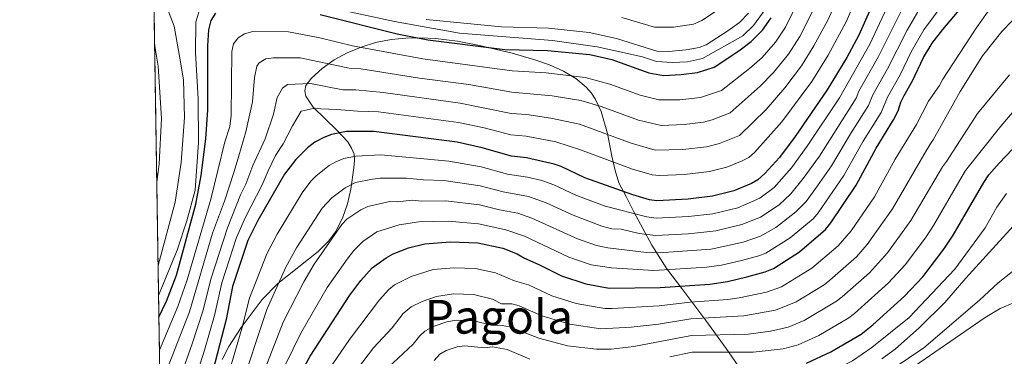
# Model space of a CAD drawing. Extents: x 606650 to 613492, y 785000 to 789737.
# Drawn here: x 606650 to 606985, y 786601 to 786716 of the extents above; entities that cross this region are included whole.
import ezdxf
from ezdxf.enums import TextEntityAlignment as Align

# ---------------------------------------------------------------- set-up
doc = ezdxf.new("R2010")
doc.units = 0
doc.header["$MEASUREMENT"] = 0
doc.linetypes.add('DGN Style 3', pattern=[119.471968, 85.33712, -34.134848])
for name, color, linetype in [('Nivel 34', 7, 'Continuous'), ('Nivel 35', 7, 'Continuous'), ('Nivel 4', 7, 'Continuous'), ('Nivel 45', 7, 'Continuous'), ('Nivel 49', 7, 'Continuous'), ('Nivel 5', 7, 'Continuous'), ('Nivel 57', 7, 'Continuous'), ('Nivel 61', 7, 'Continuous')]:
    doc.layers.add(name, color=color, linetype=linetype)
doc.styles.add('Style-times', font='times.shx', dxfattribs={"bigfont": 'timesbig.shx'})

msp = doc.modelspace()

# ---------------------------------------------------------------- linework, layer by layer
at = {"layer": 'Nivel 34', "color": 19, "linetype": 'Continuous', "lineweight": 13}
for points in [[(606728.0009999999, 786726.175, 122.353), (606777.3999999999, 786715.3910000001, 121.953), (606799.496, 786711.406, 122.566), (606831.142, 786708.8729999999, 122.657), (606846.298, 786706.784, 122.847), (606861.638, 786703.29, 122.219), (606866.4369999999, 786701.7660000001, 122.214), (606871.729, 786701.4280000001, 122.331), (606877.0149999999, 786701.6529999999, 122.492), (606882.01, 786702.7749999999, 122.441), (606895.712, 786710.459, 122.85), (606899.3870000001, 786714.0430000001, 122.777), (606906.7620000001, 786724.2479999999, 123.472)], [(606697.3189999999, 786622.1610000001, 122.654), (606703.568, 786637.5860000001, 123.516), (606706.9510000001, 786647.524, 123.986), (606709.709, 786657.9610000001, 124.224), (606710.8870000001, 786674.233, 123.472), (606710.73, 786689.0279999999, 122.999), (606709.888, 786704.6599999999, 122.769), (606709.9450000001, 786715.1810000001, 122.956), (606711.469, 786720.092, 123.874)]]:
    msp.add_polyline3d(points, dxfattribs=at)
at = {"layer": 'Nivel 35', "color": 92, "linetype": 'DGN Style 3', "lineweight": 0}
msp.add_polyline3d([(606894.1300000001, 786598.237, 205.377), (606890.1059999999, 786604.0860000001, 202.614), (606883.1640000001, 786613.6840000001, 198.591), (606879.149, 786619.101, 195.539), (606875.0249999999, 786624.517, 191.057), (606869.8870000001, 786631.2479999999, 184.485), (606864.875, 786639.283, 176.118), (606858.736, 786650.658, 163.867), (606856.186, 786655.567, 159.032), (606853.69, 786660.517, 154.875), (606852.3700000001, 786664.692, 152.656), (606851.3019999999, 786669.4839999999, 150.923), (606849.744, 786677.2010000001, 149.044), (606847.6510000001, 786684.693, 147.773), (606845.635, 786689.085, 147.119), (606844.3659999999, 786690.993, 146.819), (606842.587, 786693.0120000001, 146.467), (606839.0020000001, 786695.976, 145.895), (606834.7960000001, 786698.476, 145.357), (606830.125, 786700.5800000001, 144.864), (606825.146, 786702.355, 144.428), (606817.442, 786704.5519999999, 143.905), (606806.31, 786707.2010000001, 143.469), (606798.835, 786708.6159999999, 143.341), (606791.311, 786709.54, 143.313), (606786.2860000001, 786709.7960000001, 143.342), (606781.267, 786709.7, 143.404), (606776.267, 786709.2, 143.494), (606770.983, 786708.1640000001, 143.618), (606766.092, 786706.673, 143.841), (606761.3800000001, 786704.696, 144.254), (606756.935, 786702.2590000001, 144.847), (606752.8459999999, 786699.388, 145.611), (606749.2039999999, 786696.1100000001, 146.54), (606747.308, 786693.5630000001, 147.403), (606746.9720000001, 786691.756, 148.263), (606747.352, 786689.9280000001, 149.304), (606749.774, 786686.2039999999, 151.789), (606757.8400000001, 786678.4410000001, 157.351), (606761.5279999999, 786674.3800000001, 159.851), (606762.8589999999, 786672.3, 160.903), (606763.6840000001, 786670.185, 161.777), (606763.882, 786668.033, 162.434), (606763.631, 786665.6070000001, 162.976), (606762.621, 786658.3330000001, 164.221), (606761.493, 786653.3030000001, 164.844), (606759.8160000001, 786648.395, 165.297), (606757.4310000001, 786643.837, 165.575), (606754.9990000001, 786640.635, 165.676), (606751.487, 786637.0760000001, 165.702), (606737.824, 786626.2320000001, 165.497), (606732.523, 786620.8160000001, 165.58), (606725.3999999999, 786611.256, 165.928), (606721.1610000001, 786604.7620000001, 166.356), (606718.94, 786600.327, 166.901)], dxfattribs=at)
at = {"layer": 'Nivel 4', "color": 25, "linetype": 'Continuous', "lineweight": 30, "flags": 128}
for points, elevation in [([(606744.6270000001, 786593.892), (606748.777, 786601.497), (606762.3060000001, 786622.244), (606765.967, 786627.2450000001), (606769.881, 786631.6070000001), (606774.6159999999, 786634.9880000001), (606777.033, 786636.274), (606782.2320000001, 786638.3090000001), (606787.7080000001, 786639.7180000001), (606796.4110000001, 786640.45), (606805.7080000001, 786640.0889999999), (606814.189, 786638.2890000001), (606819.077, 786636.274), (606821.565, 786634.787), (606826.513, 786632.6980000001), (606834.183, 786628.7790000001), (606842.4040000001, 786626.0760000001), (606850.301, 786624.682), (606867.622, 786624.814), (606884.4979999999, 786625.97), (606890.4950000001, 786626.9310000001), (606897.1130000001, 786628.48), (606903.3019999999, 786630.1440000001), (606906.1699999999, 786631.344), (606915.01, 786636.996), (606923.8230000001, 786644.5430000001), (606925.652, 786646.8330000001), (606934.2, 786659.686), (606941.0220000001, 786672.2220000001), (606946.969, 786681.905), (606948.538, 786684.9950000001), (606949.408, 786687.8840000001), (606950.5179999999, 786690.1229999999), (606953.382, 786695.128), (606957.1680000001, 786703.0900000001), (606960.1100000001, 786707.9990000001), (606963.686, 786712.659), (606988.0860000001, 786741.4950000001)], 175), ([(606948.388, 786740.662), (606935.196, 786710.685), (606931.058, 786703.115), (606924.4480000001, 786692.0800000001), (606913.521, 786676.193), (606908.1950000001, 786669.115), (606903.2660000001, 786663.629), (606900.881, 786661.4979999999), (606898.7479999999, 786660.193), (606892.743, 786657.699), (606885.5079999999, 786655.9439999999), (606877.2, 786654.923), (606866.5430000001, 786654.3700000001), (606864.06, 786654.6939999999), (606858.371, 786656.344), (606842.1059999999, 786662.202), (606834.074, 786665.9709999999), (606831.7050000001, 786666.7720000001), (606822.274, 786669.01), (606817.155, 786669.527), (606807.1610000001, 786672.3630000001), (606798.717, 786674.311), (606770.375, 786677.913), (606761.1470000001, 786677.905), (606756.074, 786676.861), (606753.4739999999, 786675.8430000001), (606750.405, 786674.2760000001), (606747.8940000001, 786672.416), (606743.9210000001, 786668.45), (606740.104, 786663.369), (606730.9990000001, 786647.699), (606727.6640000001, 786640.8090000001), (606722.4199999999, 786625.182), (606720.284, 786614.0090000001), (606715.7579999999, 786596.56)], 150), ([(606697.435, 786614.7860000001), (606699.9610000001, 786620.182), (606703.3300000001, 786629.044), (606709.939, 786653.2), (606711.727, 786662.9110000001), (606713.3600000001, 786675.4469999999), (606714.041, 786685.3160000001), (606714.0800000001, 786707.101), (606714.3530000001, 786712.4709999999), (606715.1229999999, 786715.719), (606716.798, 786718.226)], 125), ([(606752.23, 786717.746), (606778.3090000001, 786711.2039999999), (606788.773, 786709.064), (606814.9439999999, 786705.8430000001), (606829.4099999999, 786705.4450000001), (606843.736, 786704.1570000001), (606851.2919999999, 786702.388), (606863.8770000001, 786697.8900000001), (606868.7949999999, 786696.963), (606874.8389999999, 786697.2760000001), (606880.3940000001, 786697.9539999999), (606885.979, 786699.865), (606894.4029999999, 786705.325), (606898.6000000001, 786708.521), (606902.429, 786712.432), (606905.415, 786716.6570000001)], 125), ([(606917.4199999999, 786599.162), (606925.602, 786602.943), (606935.909, 786608.9480000001), (606939.96, 786612.2050000001), (606950.625, 786621.8859999999), (606956.8559999999, 786628.4340000001), (606964.047, 786637.872), (606967.226, 786642.717), (606977.5889999999, 786660.601), (606979.352, 786663.149), (606982.7860000001, 786667.2), (606987.361, 786671.8759999999)], 200)]:
    msp.add_lwpolyline(points, dxfattribs=dict(at, elevation=elevation))
at = {"layer": 'Nivel 49', "color": 19, "linetype": 'Continuous', "lineweight": 0, "extrusion": (-0.004885742218454806, 0.31131264663135, 0.950294988711589), "elevation": 242058.4391014586, "flags": 128}
msp.add_lwpolyline([(-618966.3500697603, -738149.5078602924), (-618966.3500697603, -738578.220173456)], dxfattribs=at)
at = {"layer": 'Nivel 5', "color": 25, "linetype": 'Continuous', "lineweight": 0, "flags": 128}
for points, elevation in [([(606706.2930000001, 786582.79), (606712.875, 786603.574), (606716.294, 786615.3030000001), (606718.733, 786626.436), (606723.72, 786641.831), (606726.787, 786648.7990000001), (606732.483, 786659.791), (606734.504, 786664.605), (606737.04, 786669.814), (606739.5889999999, 786673.727), (606742.7620000001, 786679.8489999999), (606745.689, 786684.8030000001), (606749.824, 786685.754), (606757.73, 786685.449), (606764.99, 786684.878), (606771.9610000001, 786684.571), (606799.209, 786680.956), (606807.949, 786679.1529999999), (606816.919, 786676.8319999999), (606822.1939999999, 786676.3530000001), (606832.2409999999, 786674.4170000001), (606840.6000000001, 786671.6799999999), (606858.2309999999, 786665.1359999999), (606865.007, 786663.1470000001), (606867.504, 786662.9439999999), (606875.98, 786663.3400000001), (606884.4850000001, 786664.3459999999), (606890.273, 786665.75), (606895.55, 786667.9070000001), (606897.76, 786669.0730000001), (606899.767, 786670.8330000001), (606909.024, 786681.1880000001), (606919.1939999999, 786694.905), (606924.7509999999, 786703.8570000001), (606930.956, 786715.4909999999), (606942.4169999999, 786742.338)], 145), ([(606697.159, 786632.3459999999), (606702.935, 786653.868), (606704.9510000001, 786667.388), (606706.128, 786682.648), (606705.74, 786695.517), (606704.3589999999, 786703.534), (606702.567, 786713.7479999999), (606698.435, 786724.7150000001), (606695.605, 786731.369)], 120), ([(606697.612, 786603.4920000001), (606703.8729999999, 786618.361), (606707.0020000001, 786627.51), (606715.014, 786654.9299999999), (606719.818, 786674.372), (606721.513, 786679.6529999999), (606721.9269999999, 786683.4210000001), (606722.1769999999, 786705.145), (606722.7930000001, 786707.743), (606724.317, 786709.7860000001), (606726.453, 786711.162), (606729.3300000001, 786711.9950000001), (606741.439, 786711.804), (606752.0900000001, 786709.7720000001), (606763.202, 786707.0989999999), (606787.034, 786702.598), (606817.385, 786698.524), (606828.9550000001, 786697.9269999999), (606842.256, 786696.307), (606850.6359999999, 786694.006), (606860.9340000001, 786690.244), (606867.1869999999, 786688.699), (606874.338, 786688.716), (606881.416, 786689.5519999999), (606888.5320000001, 786691.9299999999), (606898.0190000001, 786699.325), (606902.2919999999, 786703.1470000001), (606906.8319999999, 786708.361), (606910.2490000001, 786713.4569999999), (606916.916, 786727.0630000001)], 130), ([(606740.362, 786598.648), (606745.574, 786609.381), (606754.618, 786624.8800000001), (606761.3130000001, 786634.5530000001), (606763.611, 786637.419), (606766.6699999999, 786640.49), (606771.415, 786643.7820000001), (606779.014, 786646.229), (606785.729, 786647.1670000001), (606795.6669999999, 786647.375), (606805.9979999999, 786646.5430000001), (606815.2790000001, 786644.486), (606821.602, 786642.3729999999), (606836.7080000001, 786635.1240000001), (606844.226, 786632.6229999999), (606851.121, 786631.4990000001), (606865.5519999999, 786630.673), (606883.534, 786631.821), (606888.4880000001, 786632.5109999999), (606895.277, 786634.0900000001), (606901.19, 786635.655), (606903.5160000001, 786636.571), (606911.794, 786641.771), (606919.7110000001, 786648.3600000001), (606921.31, 786650.281), (606930.064, 786662.987), (606936.655, 786674.6640000001), (606942.7209999999, 786684.368), (606944.929, 786689.581), (606949.1570000001, 786697.1640000001), (606952.9739999999, 786705.0660000001), (606957.287, 786712.466), (606967.064, 786725.8659999999)], 170), ([(606928.0760000001, 786723.446), (606924.584, 786715.777), (606919.9169999999, 786707.057), (606915.6399999999, 786700.22), (606910.0519999999, 786692.7690000001), (606903.629, 786685.443), (606894.6529999999, 786676.6259999999), (606887.8030000001, 786673.801), (606883.462, 786672.7479999999), (606875.432, 786671.8090000001), (606865.9539999999, 786671.601), (606857.8700000001, 786673.935), (606840.27, 786680.379), (606830.513, 786682.486), (606822.3400000001, 786683.6599999999), (606817.057, 786684.051), (606799.7010000001, 786687.601), (606773.548, 786691.229), (606764.3219999999, 786692.1410000001), (606759.9280000001, 786692.1510000001), (606748.926, 786694.3030000001), (606741.108, 786693.898), (606739.388, 786692.638), (606737.608, 786689.51), (606736.3729999999, 786683.797), (606733.4820000001, 786675.476), (606729.304, 786666.3640000001), (606726.9099999999, 786659.9909999999), (606725.1359999999, 786656.345), (606720.683, 786645.1840000001), (606715.047, 786627.6910000001), (606712.4280000001, 786617.111), (606708.7280000001, 786605.7490000001), (606701.21, 786584.558)], 140), ([(606719.6669999999, 786590.7590000001), (606725.631, 786610.8630000001), (606728.237, 786621.2820000001), (606734.071, 786636.297), (606737.5549999999, 786643.0109999999), (606746.0590000001, 786657.0160000001), (606749.0560000001, 786661.017), (606750.871, 786662.8630000001), (606755.247, 786666.4180000001), (606757.4680000001, 786667.5619999999), (606760.2649999999, 786668.743), (606764.324, 786669.578), (606772.746, 786669.9920000001), (606795.925, 786667.8900000001), (606806.8700000001, 786665.908), (606815.8430000001, 786663.4310000001), (606822.602, 786662.4029999999), (606827.459, 786661.223), (606831.5190000001, 786659.788), (606838.987, 786656.301), (606848.997, 786652.493), (606863.1159999999, 786648.868), (606866.297, 786648.442), (606877.2790000001, 786649.037), (606885.6100000001, 786649.9639999999), (606894.0989999999, 786651.9850000001), (606901.496, 786655.2309999999), (606906.354, 786658.8859999999), (606912.283, 786665.595), (606917.656, 786672.8910000001), (606928.547, 786689.3859999999), (606938.8659999999, 786707.6670000001), (606946.3840000001, 786723.7860000001)], 155), ([(606755.209, 786597.1300000001), (606762.172, 786607.1799999999), (606772.3840000001, 786620.683), (606775.5160000001, 786624.172), (606777.4610000001, 786625.75), (606783.1000000001, 786628.635), (606790.5800000001, 786630.99), (606797.5660000001, 786631.5789999999), (606805.004, 786631.29), (606811.7890000001, 786629.8500000001), (606818.175, 786627.169), (606822.9639999999, 786625.726), (606830.8319999999, 786621.9880000001), (606839.1370000001, 786619.369), (606848.8899999999, 786617.7339999999), (606851.3870000001, 786617.7050000001), (606867.389, 786618.605), (606877.842, 786619.8300000001), (606890.608, 786620.8090000001), (606894.521, 786621.3430000001), (606903.8289999999, 786623.311), (606908.8729999999, 786625.1170000001), (606919.189, 786631.3859999999), (606928.1610000001, 786639.0830000001), (606932.537, 786644.1699999999), (606940.443, 786655.7409999999), (606947.5160000001, 786668.4839999999), (606954.7390000001, 786680.291), (606958.879, 786688.2080000001), (606962.574, 786693.56), (606963.726, 786695.77), (606975.013, 786713.1130000001), (606980.801, 786721.271)], 180), ([(606854.6780000001, 786716.696), (606865.7620000001, 786713.47), (606872.229, 786713.477), (606878.983, 786714.449), (606881.8729999999, 786715.658), (606890.544, 786721.5160000001)], 115), ([(606697.808, 786591.0279999999), (606707.7860000001, 786616.54), (606715.648, 786643.315), (606719.638, 786654.203), (606722.9780000001, 786664.3530000001), (606724.605, 786669.682), (606726.98, 786677.868), (606729.2039999999, 786687.996), (606729.8929999999, 786696.294), (606730.628, 786700.2010000001), (606731.4680000001, 786701.2720000001), (606733.736, 786702.6429999999), (606736.1680000001, 786703.0279999999), (606745.352, 786703.024), (606762.054, 786699.534), (606765.9809999999, 786699.254), (606785.97, 786696.03), (606802.669, 786693.896), (606817.327, 786691.2749999999), (606830.979, 786690.078), (606840.7760000001, 786688.4569999999), (606847.6270000001, 786686.466), (606860.362, 786681.811), (606868.0560000001, 786679.993), (606875.783, 786680.334), (606882.439, 786681.1499999999), (606885.3330000001, 786681.852), (606891.48, 786684.2520000001), (606901.6780000001, 786693.307), (606906.179, 786697.959), (606911.236, 786704.291), (606915.0830000001, 786710.257), (606920.3800000001, 786720.5660000001)], 135), ([(606717.909, 786557.084), (606739.658, 786613.0390000001), (606746.6259999999, 786626.788), (606750.1170000001, 786632.7450000001), (606759.497, 786646.344), (606761.2649999999, 786648.102), (606766.054, 786651.271), (606768.4040000001, 786652.435), (606775.797, 786654.149), (606778.4809999999, 786654.024), (606783.449, 786654.6170000001), (606786.726, 786654.2390000001), (606794.9240000001, 786654.3), (606806.2890000001, 786652.9979999999), (606813.0700000001, 786651.271), (606819.368, 786650.115), (606824.128, 786648.473), (606839.6000000001, 786641.4720000001), (606846.048, 786639.1699999999), (606849.942, 786638.31), (606862.9909999999, 786636.7779999999), (606867.19, 786636.6359999999), (606885.057, 786637.9439999999), (606895.8659999999, 786640.311), (606901.7220000001, 786642.2690000001), (606906.9920000001, 786645.307), (606913.73, 786650.5760000001), (606917.2390000001, 786654.1370000001), (606921.1610000001, 786659.4920000001), (606925.9280000001, 786666.288), (606932.288, 786677.1059999999), (606938.4739999999, 786686.8319999999), (606939.9369999999, 786690.4199999999), (606944.932, 786699.2), (606951.5460000001, 786712.3589999999), (606955.5120000001, 786719.1910000001)], 165), ([(606724.7220000001, 786588.9820000001), (606734.0549999999, 786617.3829999999), (606740.4780000001, 786631.7849999999), (606744.112, 786638.3230000001), (606752.915, 786651.8630000001), (606756.1799999999, 786655.3530000001), (606760.675, 786658.8060000001), (606764.2, 786660.5519999999), (606769.9610000001, 786661.716), (606772.5800000001, 786662.0689999999), (606781.5590000001, 786662.074), (606787.24, 786661.4909999999), (606794.1810000001, 786661.2250000001), (606806.5789999999, 786659.453), (606814.3049999999, 786657.379), (606822.9299999999, 786655.8030000001), (606828.9809999999, 786653.659), (606838.1710000001, 786649.4280000001), (606847.8700000001, 786645.7180000001), (606851.25, 786644.862), (606854.439, 786644.6670000001), (606860.5889999999, 786643.2050000001), (606866.0519999999, 786642.527), (606877.3589999999, 786643.152), (606886.5700000001, 786644.145), (606895.456, 786646.271), (606901.7520000001, 786648.817), (606908.051, 786652.9979999999), (606912.0179999999, 786656.6869999999), (606916.3060000001, 786661.962), (606921.7919999999, 786669.5900000001), (606934.226, 786689.2960000001), (606935.1610000001, 786691.615), (606941.896, 786703.435), (606950.541, 786720.862)], 160), ([(606788.163, 786716.0900000001), (606813.798, 786713.5830000001), (606829.8030000001, 786713.1100000001), (606843.591, 786711.648), (606852.8489999999, 786709.5360000001), (606866.523, 786705.213), (606870.5120000001, 786705.132), (606876.487, 786705.6740000001), (606880.9210000001, 786706.4750000001), (606883.2620000001, 786707.3729999999), (606890.665, 786712.129), (606894.5719999999, 786715.0179999999), (606897.635, 786718.1470000001)], 120), ([(606763.1059999999, 786594.7849999999), (606770.355, 786604.301), (606776.6059999999, 786611.1200000001), (606780.4269999999, 786616.014), (606783.1300000001, 786618.2679999999), (606786.8389999999, 786620.085), (606791.6669999999, 786621.7960000001), (606797.4839999999, 786622.683), (606804.3, 786622.4909999999), (606810.7760000001, 786620.8389999999), (606813.815, 786619.31), (606817.315, 786619.253), (606819.7309999999, 786618.611), (606827.4820000001, 786615.1980000001), (606836.9820000001, 786612.338), (606847.48, 786610.787), (606857.8570000001, 786611.3589999999), (606867.156, 786612.396), (606878.0860000001, 786614.1640000001), (606896.1130000001, 786615.186), (606906.899, 786617.1670000001), (606913.851, 786619.9280000001), (606923.369, 786625.7760000001), (606925.3230000001, 786627.3319999999), (606934.3630000001, 786635.2890000001), (606937.96, 786639.473), (606946.548, 786651.5730000001), (606958.003, 786671.4070000001), (606959.8940000001, 786674.297), (606960.4480000001, 786675.138), (606969.6370000001, 786691.547), (606977.19, 786703.679), (606983.723, 786711.993), (606987.193, 786715.578)], 185), ([(606695.9850000001, 786707.172), (606696.027, 786707.0009999999), (606697.1100000001, 786700.2050000001), (606698.314, 786682.3700000001), (606697.53, 786666.908), (606696.716, 786660.6089999999)], 115), ([(606775.3090000001, 786597.6059999999), (606783.756, 786605.5590000001), (606785.888, 786608.3030000001), (606787.709, 786610.03), (606790.959, 786611.682), (606795.175, 786613.229), (606798.3899999999, 786613.7110000001), (606804.3640000001, 786613.523), (606810.3640000001, 786612.0900000001), (606814.0390000001, 786611.9720000001), (606816.494, 786611.5020000001), (606826.494, 786607.584), (606836.2509999999, 786605.0660000001), (606846.0700000001, 786603.8400000001), (606851.0719999999, 786603.8859999999), (606858.716, 786604.767), (606878.3300000001, 786608.497), (606897.7050000001, 786609.03), (606905.1340000001, 786609.9680000001), (606911.1170000001, 786611.31), (606916.577, 786613.659), (606927.5490000001, 786620.1670000001), (606929.531, 786621.686), (606938.73, 786629.8), (606944.9280000001, 786636.6259999999), (606952.837, 786647.703), (606963.622, 786665.953), (606964.9310000001, 786667.672), (606975.524, 786684.0730000001), (606986.287, 786697.2039999999)], 190), ([(606870.9439999999, 786601.2339999999), (606878.574, 786602.831), (606899.304, 786602.862), (606909.469, 786603.9780000001), (606914.5959999999, 786605.358), (606921.531, 786608.5179999999), (606931.729, 786614.557), (606933.736, 786616.0430000001), (606945.264, 786626.4170000001), (606950.892, 786632.53), (606957.7520000001, 786641.7450000001), (606960.551, 786645.9920000001), (606969.459, 786661.429), (606971.4410000001, 786664.6329999999), (606983.3899999999, 786679.7590000001), (606991.2609999999, 786688.9380000001)], 195), ([(606985.335, 786656.838), (606982.0900000001, 786652.1710000001), (606978.078, 786645.1030000001), (606967.74, 786631.0590000001), (606952.281, 786614.7069999999), (606939.578, 786604.412), (606933.01, 786599.8859999999), (606920.2949999999, 786593.54), (606912.855, 786590.625), (606904.7350000001, 786588.841), (606899.038, 786588.4539999999), (606896.4480000001, 786588.524), (606891.412, 786589.2779999999), (606883.3729999999, 786591.2280000001)], 205), ([(606942.923, 786600.615), (606947.462, 786603.9070000001), (606955.7550000001, 786611.2409999999), (606964.3970000001, 786619.7039999999), (606971.55, 786628.04), (606988.773, 786646.9240000001)], 210), ([(606941.327, 786593.517), (606957.2139999999, 786604.2990000001), (606976.115, 786620.531), (606982.4439999999, 786626.4480000001), (606987.3400000001, 786630.328)], 215), ([(606950.8049999999, 786595.797), (606978.129, 786614.662), (606983.206, 786617.7139999999), (606988.0020000001, 786619.8049999999)], 220), ([(606790.906, 786599.997), (606792.827, 786602.1599999999), (606795.01, 786603.4410000001), (606798.682, 786604.662), (606801.1699999999, 786604.966), (606808.0050000001, 786604.315), (606810.763, 786604.692), (606815.7110000001, 786603.754), (606823.4269999999, 786600.5190000001)], 195)]:
    msp.add_lwpolyline(points, dxfattribs=dict(at, elevation=elevation))
at = {"layer": 'Nivel 57', "color": 92, "linetype": 'DGN Style 3', "lineweight": 0}
for points in [[(606693.7520000001, 786849.48, 69.867), (606700.145, 786442.1270000001, 203.347)], [(606718.94, 786600.327, 166.901), (606721.1610000001, 786604.7620000001, 166.356), (606725.3999999999, 786611.256, 165.928), (606732.523, 786620.8160000001, 165.58), (606737.824, 786626.2320000001, 165.497), (606751.487, 786637.0760000001, 165.702), (606754.9990000001, 786640.635, 165.676), (606757.4310000001, 786643.837, 165.575), (606759.8160000001, 786648.395, 165.297), (606761.493, 786653.3030000001, 164.844), (606762.621, 786658.3330000001, 164.221), (606763.631, 786665.6070000001, 162.976), (606763.882, 786668.033, 162.434), (606763.6840000001, 786670.185, 161.777), (606762.8589999999, 786672.3, 160.903), (606761.5279999999, 786674.3800000001, 159.851), (606757.8400000001, 786678.4410000001, 157.351), (606749.774, 786686.2039999999, 151.789), (606747.352, 786689.9280000001, 149.304), (606746.9720000001, 786691.756, 148.263), (606747.308, 786693.5630000001, 147.403), (606749.2039999999, 786696.1100000001, 146.54), (606752.8459999999, 786699.388, 145.611), (606756.935, 786702.2590000001, 144.847), (606761.3800000001, 786704.696, 144.254), (606766.092, 786706.673, 143.841), (606770.983, 786708.1640000001, 143.618), (606776.267, 786709.2, 143.494), (606781.267, 786709.7, 143.404), (606786.2860000001, 786709.7960000001, 143.342), (606791.311, 786709.54, 143.313), (606798.835, 786708.6159999999, 143.341), (606806.31, 786707.2010000001, 143.469), (606817.442, 786704.5519999999, 143.905), (606825.146, 786702.355, 144.428), (606830.125, 786700.5800000001, 144.864), (606834.7960000001, 786698.476, 145.357), (606839.0020000001, 786695.976, 145.895), (606842.587, 786693.0120000001, 146.467), (606844.3659999999, 786690.993, 146.819), (606845.635, 786689.085, 147.119), (606847.6510000001, 786684.693, 147.773), (606849.744, 786677.2010000001, 149.044), (606851.3019999999, 786669.4839999999, 150.923), (606852.3700000001, 786664.692, 152.656), (606853.69, 786660.517, 154.875), (606856.186, 786655.567, 159.032), (606858.736, 786650.658, 163.867), (606864.875, 786639.283, 176.118), (606869.8870000001, 786631.2479999999, 184.485), (606875.0249999999, 786624.517, 191.057), (606879.149, 786619.101, 195.539), (606883.1640000001, 786613.6840000001, 198.591), (606890.1059999999, 786604.0860000001, 202.614), (606894.1300000001, 786598.237, 205.377)]]:
    msp.add_polyline3d(points, dxfattribs=at)
at = {"layer": 'Nivel 61', "color": 19, "linetype": 'Continuous', "lineweight": 0, "flags": 128}
msp.add_lwpolyline([(606722.78, 784999.8500000001), (610107.6000000001, 785053.75), (613492.4199999999, 785109.3300000001), (613453.8, 787422.95), (613415.1699999999, 789736.54), (610032.6599999999, 789680.95), (606650.1200000001, 789627.0800000001), (606686.47, 787313.46)], close=True, dxfattribs=at)

# ---------------------------------------------------------------- texts
at = {"layer": 'Nivel 45', "color": 19, "linetype": 'Continuous', "lineweight": 0, "style": 'Style-times'}
msp.add_text('Pagola', height=11.500002, dxfattribs=at).set_placement((606812.906222038, 786614.9070009999, 188.023), align=Align.MIDDLE_CENTER)

doc.saveas('drawing.dxf')
